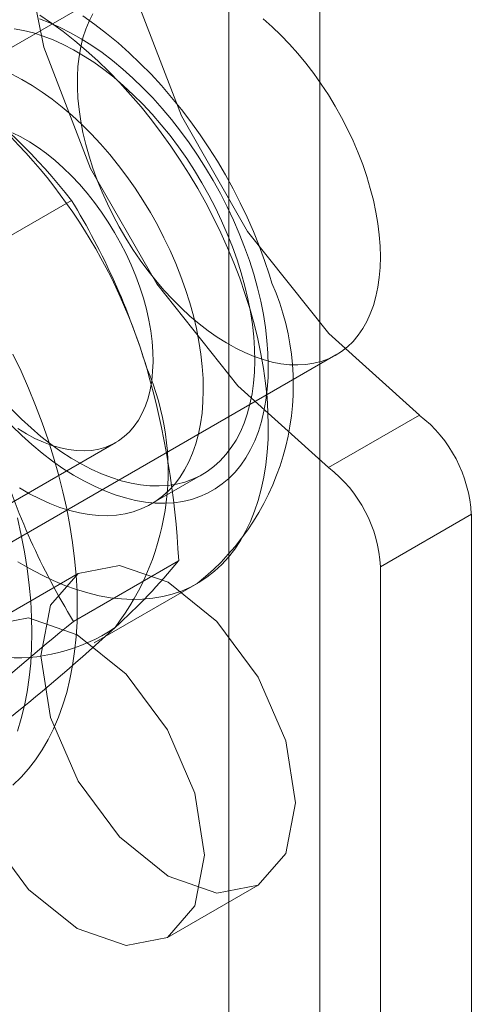
# Model space of a CAD drawing. Units: millimetres. Extents: x 0 to 420, y 0 to 297.
# Drawn here: x 282 to 283, y 155 to 157 of the extents above; entities that cross this region are included whole.
import ezdxf

# ---------------------------------------------------------------- set-up
doc = ezdxf.new("R2010")
doc.units = ezdxf.units.MM

msp = doc.modelspace()

# ---------------------------------------------------------------- linework, layer by layer
at = {"color": 7, "linetype": 'Continuous', "lineweight": 15}
for p, q in [((282.5688, 148.7266), (282.5688, 175.1285)), ((282.4362, 148.65), (282.4362, 175.052)), ((282.28, 156.7374), (281.6612, 156.3802)), ((282.0533, 156.333), (282.2067, 156.4216)), ((281.9737, 155.839), (282.5924, 156.1961)), ((282.5814, 156.032), (282.714, 156.1085)), ((281.9315, 155.8723), (282.2713, 156.0685)), ((282.3231, 155.9788), (282.3982, 156.0222)), ((282.7898, 155.9637), (282.6572, 155.8872)), ((282.7898, 144.6196), (282.7898, 155.9637)), ((282.2096, 155.8073), (282.363, 155.8959)), ((282.2166, 155.8775), (282.084, 155.801)), ((282.6572, 144.543), (282.6572, 155.8872)), ((282.2398, 155.7761), (282.3901, 155.8628)), ((282.3465, 155.3463), (282.479, 155.4228))]:
    msp.add_line(p, q, dxfattribs=at)
at = {"color": 7, "linetype": 'Continuous', "lineweight": 15, "flags": 128}
for points in [[(282.714, 156.1085), (282.5818, 156.2275), (282.4636, 156.3763), (282.3672, 156.5448), (282.2991, 156.7217), (282.2639, 156.8952), (282.2639, 157.0537), (282.2991, 157.1866), (282.3672, 157.2849), (282.4636, 157.3421), (282.5818, 157.3543), (282.714, 157.3207)], [(282.5814, 156.032), (282.4492, 156.151), (282.331, 156.2998), (282.2346, 156.4682), (282.1665, 156.6452), (282.1313, 156.8187), (282.1313, 156.9772), (282.1665, 157.11), (282.2346, 157.2083), (282.331, 157.2655), (282.4492, 157.2778), (282.5814, 157.2442)], [(282.1599, 156.6863), (282.175, 156.6806), (282.1902, 156.6739), (282.2055, 156.6661), (282.2209, 156.6574), (282.2362, 156.6477), (282.2515, 156.6371), (282.2666, 156.6255), (282.2816, 156.6131), (282.2964, 156.5999), (282.3109, 156.5859), (282.3252, 156.5711), (282.3391, 156.5556), (282.3527, 156.5395), (282.3658, 156.5227), (282.3785, 156.5054), (282.3907, 156.4876), (282.4023, 156.4693), (282.4134, 156.4507), (282.4238, 156.4317), (282.4337, 156.4124), (282.4429, 156.3929), (282.4514, 156.3733), (282.4591, 156.3535), (282.4661, 156.3337), (282.4724, 156.3139)], [(282.1604, 156.6917), (282.1776, 156.6802), (282.1946, 156.6678), (282.2116, 156.6544), (282.2283, 156.6403), (282.2449, 156.6253), (282.2612, 156.6095), (282.2773, 156.593), (282.293, 156.5757), (282.3083, 156.5579), (282.3232, 156.5393), (282.3377, 156.5203), (282.3518, 156.5006), (282.3653, 156.4805), (282.3783, 156.46), (282.3908, 156.4391), (282.4026, 156.4178), (282.4138, 156.3962), (282.4244, 156.3744), (282.4343, 156.3525), (282.4435, 156.3303), (282.452, 156.3081), (282.4597, 156.2859), (282.4667, 156.2637)], [(282.238, 156.6939), (282.2324, 156.683), (282.2275, 156.6712), (282.2235, 156.6587), (282.2202, 156.6455), (282.2178, 156.6316), (282.2162, 156.6171), (282.2153, 156.6021), (282.2153, 156.5865), (282.2162, 156.5705), (282.2178, 156.5541), (282.2202, 156.5374), (282.2235, 156.5204), (282.2275, 156.5032), (282.2324, 156.4859), (282.238, 156.4685), (282.2443, 156.4511), (282.2513, 156.4338), (282.259, 156.4166), (282.2674, 156.3995), (282.2764, 156.3828), (282.286, 156.3663), (282.2962, 156.3502), (282.3069, 156.3346), (282.318, 156.3194), (282.3296, 156.3048), (282.3416, 156.2908), (282.354, 156.2774), (282.3666, 156.2647), (282.3795, 156.2528), (282.3927, 156.2417), (282.406, 156.2315), (282.4194, 156.2221), (282.4328, 156.2136), (282.4463, 156.206), (282.4597, 156.1995), (282.4731, 156.1939), (282.4863, 156.1893), (282.4993, 156.1858), (282.5121, 156.1833), (282.5246, 156.1819), (282.5368, 156.1815), (282.5486, 156.1822), (282.56, 156.184), (282.5709, 156.1868), (282.5814, 156.1906), (282.5913, 156.1955), (282.6006, 156.2013), (282.6093, 156.2082), (282.6173, 156.216), (282.6247, 156.2248), (282.6314, 156.2345), (282.6373, 156.245), (282.6425, 156.2563), (282.647, 156.2685), (282.6506, 156.2814), (282.6535, 156.2949), (282.6555, 156.3091), (282.6568, 156.3239), (282.6572, 156.3392)], [(282.4991, 156.3008), (282.4956, 156.3124), (282.4884, 156.3339), (282.4805, 156.3552), (282.472, 156.3764), (282.4627, 156.3973), (282.4528, 156.4181), (282.4423, 156.4386), (282.4312, 156.4588), (282.4195, 156.4787), (282.4072, 156.4982), (282.3943, 156.5173), (282.381, 156.536), (282.3671, 156.5542), (282.3528, 156.5719), (282.338, 156.589), (282.3227, 156.6056), (282.3071, 156.6215), (282.291, 156.6368), (282.2746, 156.6514), (282.2578, 156.6652), (282.2406, 156.6783), (282.2232, 156.6906)], [(282.6572, 156.3392), (282.6568, 156.355), (282.6555, 156.3712), (282.6535, 156.3878), (282.6506, 156.4046), (282.647, 156.4217), (282.6425, 156.439), (282.6373, 156.4564), (282.6314, 156.4738), (282.6247, 156.4911), (282.6173, 156.5084), (282.6093, 156.5255), (282.6006, 156.5424), (282.5913, 156.5591), (282.5814, 156.5754), (282.5709, 156.5912), (282.56, 156.6067), (282.5486, 156.6216), (282.5368, 156.6359), (282.5246, 156.6496), (282.5121, 156.6626), (282.4993, 156.6749), (282.4863, 156.6864)], [(282.1229, 156.6718), (282.1369, 156.6693), (282.1511, 156.6658), (282.1655, 156.6613), (282.1801, 156.6556), (282.1948, 156.649), (282.2096, 156.6413), (282.2244, 156.6327), (282.2391, 156.6231), (282.2538, 156.6125), (282.2683, 156.6011), (282.2827, 156.5888), (282.2969, 156.5757), (282.3108, 156.5619), (282.3243, 156.5473), (282.3376, 156.532), (282.3504, 156.5161), (282.3628, 156.4996), (282.3747, 156.4826), (282.3861, 156.4652), (282.3969, 156.4473), (282.4071, 156.4291), (282.4167, 156.4106), (282.4257, 156.3918), (282.4339, 156.3729), (282.4415, 156.3538), (282.4483, 156.3348), (282.4543, 156.3157)], [(282.1197, 156.6056), (282.1344, 156.5979), (282.1492, 156.5893), (282.164, 156.5797), (282.1787, 156.5692), (282.1932, 156.5577), (282.2076, 156.5455), (282.2217, 156.5324), (282.2356, 156.5185), (282.2492, 156.5039), (282.2624, 156.4886), (282.2753, 156.4727), (282.2876, 156.4563), (282.2995, 156.4393), (282.3109, 156.4218), (282.3217, 156.4039), (282.332, 156.3857), (282.3416, 156.3672), (282.3505, 156.3484), (282.3588, 156.3295), (282.3663, 156.3105), (282.3732, 156.2914), (282.3792, 156.2723)], [(282.1205, 156.5203), (282.133, 156.5141), (282.1455, 156.507), (282.158, 156.4988), (282.1705, 156.4898), (282.1827, 156.4798), (282.1948, 156.469), (282.2067, 156.4575), (282.2182, 156.4452), (282.2294, 156.4322), (282.2402, 156.4186), (282.2505, 156.4044), (282.2603, 156.3897), (282.2696, 156.3746), (282.2783, 156.3591), (282.2863, 156.3434), (282.2937, 156.3274), (282.3004, 156.3113), (282.3064, 156.2951), (282.3116, 156.279)], [(282.4724, 156.3139), (282.4779, 156.2942), (282.4826, 156.2746), (282.4865, 156.2552), (282.4895, 156.2361), (282.4917, 156.2173), (282.4931, 156.1989), (282.4936, 156.1808), (282.4933, 156.1633), (282.4922, 156.1463), (282.4902, 156.1299), (282.4873, 156.1141), (282.4837, 156.099), (282.4792, 156.0846), (282.4739, 156.0711), (282.4679, 156.0583), (282.4611, 156.0463), (282.4535, 156.0353), (282.4452, 156.0252), (282.4362, 156.016), (282.4265, 156.0079), (282.4162, 156.0007), (282.4053, 155.9945), (282.3938, 155.9895), (282.3817, 155.9854), (282.3692, 155.9825), (282.3562, 155.9806), (282.3427, 155.9798), (282.3289, 155.9801), (282.3147, 155.9815), (282.3003, 155.984), (282.2855, 155.9875), (282.2706, 155.9922), (282.2555, 155.9978), (282.2402, 156.0046), (282.2249, 156.0123), (282.2096, 156.021), (282.1943, 156.0307), (282.179, 156.0414), (282.1638, 156.0529), (282.1488, 156.0653), (282.1341, 156.0785), (282.1195, 156.0926)], [(282.4543, 156.3157), (282.4596, 156.2967), (282.4641, 156.2778), (282.4677, 156.2592), (282.4706, 156.2408), (282.4726, 156.2227), (282.4737, 156.205), (282.4741, 156.1878), (282.4735, 156.171), (282.4722, 156.1548), (282.47, 156.1392), (282.4669, 156.1242), (282.4631, 156.11), (282.4584, 156.0965), (282.453, 156.0838), (282.4467, 156.0719), (282.4398, 156.0609), (282.432, 156.0508), (282.4236, 156.0416), (282.4145, 156.0334), (282.4047, 156.0262), (282.3944, 156.02), (282.3834, 156.0149), (282.3719, 156.0108), (282.3599, 156.0078), (282.3474, 156.0059), (282.3345, 156.0051), (282.3212, 156.0053), (282.3075, 156.0067), (282.2936, 156.0091), (282.2793, 156.0126), (282.2649, 156.0172), (282.2503, 156.0228), (282.2356, 156.0295), (282.2209, 156.0371), (282.2061, 156.0458), (282.1913, 156.0554), (282.1767, 156.0659), (282.1621, 156.0773), (282.1477, 156.0896), (282.1336, 156.1027), (282.1197, 156.1166)], [(282.3116, 156.279), (282.316, 156.2629), (282.3196, 156.2469), (282.3224, 156.2312), (282.3243, 156.2158), (282.3254, 156.2007), (282.3257, 156.1861), (282.3251, 156.1719), (282.3237, 156.1584), (282.3214, 156.1454), (282.3184, 156.1332), (282.3145, 156.1217), (282.3098, 156.111), (282.3043, 156.1011), (282.2981, 156.0921), (282.2911, 156.0841), (282.2835, 156.077), (282.2752, 156.0709), (282.2663, 156.0658), (282.2568, 156.0618), (282.2468, 156.0589), (282.2363, 156.057), (282.2254, 156.0562), (282.2141, 156.0566), (282.2024, 156.058), (282.1905, 156.0605), (282.1783, 156.064), (282.1659, 156.0687), (282.1535, 156.0743), (282.141, 156.081), (282.1284, 156.0887)], [(282.3792, 156.2723), (282.3845, 156.2533), (282.3889, 156.2345), (282.3926, 156.2158), (282.3954, 156.1974), (282.3975, 156.1793), (282.3986, 156.1617), (282.3989, 156.1444), (282.3984, 156.1276), (282.3971, 156.1114), (282.3949, 156.0958), (282.3918, 156.0809), (282.388, 156.0666), (282.3833, 156.0531), (282.3778, 156.0404), (282.3716, 156.0285), (282.3646, 156.0175), (282.3569, 156.0074), (282.3485, 155.9982), (282.3394, 155.99), (282.3296, 155.9828), (282.3192, 155.9767), (282.3083, 155.9715), (282.2968, 155.9675), (282.2848, 155.9645), (282.2723, 155.9625), (282.2593, 155.9617), (282.246, 155.962), (282.2324, 155.9633), (282.2184, 155.9657), (282.2042, 155.9692), (282.1898, 155.9738), (282.1752, 155.9794), (282.1605, 155.9861), (282.1457, 155.9937), (282.131, 156.0024)], [(282.4667, 156.2637), (282.4729, 156.2416), (282.4783, 156.2196), (282.4829, 156.1977), (282.4867, 156.1762), (282.4897, 156.1549), (282.4919, 156.1339), (282.4932, 156.1133), (282.4936, 156.0932), (282.4933, 156.0735), (282.4921, 156.0543), (282.4901, 156.0358), (282.4872, 156.0178), (282.4835, 156.0005), (282.479, 155.9839), (282.4737, 155.9681), (282.4676, 155.953), (282.4607, 155.9387), (282.4531, 155.9253), (282.4447, 155.9128), (282.4356, 155.9011), (282.4258, 155.8904), (282.4154, 155.8807), (282.4042, 155.872), (282.3925, 155.8642), (282.3801, 155.8575), (282.3672, 155.8518), (282.3537, 155.8472), (282.3398, 155.8436), (282.3253, 155.8412), (282.3104, 155.8398), (282.2951, 155.8394), (282.2795, 155.8402), (282.2635, 155.842), (282.2472, 155.8449), (282.2307, 155.8489), (282.214, 155.8539), (282.197, 155.86), (282.18, 155.8672), (282.1628, 155.8753), (282.1456, 155.8844), (282.1284, 155.8946)], [(282.1214, 156.1975), (282.1331, 156.1727), (282.1441, 156.1477), (282.1544, 156.1225), (282.1639, 156.0973), (282.1727, 156.0721), (282.1806, 156.0468), (282.1878, 156.0217), (282.1942, 155.9967), (282.1997, 155.9718), (282.2045, 155.9472), (282.2083, 155.9228), (282.2113, 155.8988), (282.2135, 155.8751), (282.2148, 155.8518), (282.2152, 155.829), (282.2148, 155.8066), (282.2135, 155.7849), (282.2113, 155.7637), (282.2083, 155.7431), (282.2045, 155.7232), (282.1997, 155.704), (282.1942, 155.6856), (282.1878, 155.6679), (282.1806, 155.651), (282.1727, 155.635), (282.1639, 155.6199), (282.1544, 155.6057), (282.1441, 155.5924), (282.1331, 155.5801), (282.1214, 155.5687)], [(282.1279, 155.9584), (282.1335, 155.9335), (282.1382, 155.9089), (282.142, 155.8845), (282.145, 155.8605), (282.1472, 155.8368), (282.1485, 155.8135), (282.1489, 155.7907), (282.1485, 155.7684), (282.1472, 155.7466), (282.145, 155.7254), (282.142, 155.7048), (282.1382, 155.6849), (282.1335, 155.6657), (282.1279, 155.6473)], [(282.1622, 155.7573), (282.1763, 155.8312), (282.2166, 155.8775), (282.2768, 155.8892), (282.3478, 155.8645), (282.4188, 155.8072), (282.4791, 155.726), (282.5193, 155.6332), (282.5334, 155.543), (282.5193, 155.4691), (282.4791, 155.4228), (282.4188, 155.4111), (282.3478, 155.4358), (282.2768, 155.4931), (282.2166, 155.5744), (282.1763, 155.6671), (282.1622, 155.7573)], [(282.0296, 155.6808), (282.0437, 155.7547), (282.084, 155.801), (282.1442, 155.8127), (282.2152, 155.788), (282.2863, 155.7306), (282.3465, 155.6494), (282.3867, 155.5567), (282.4008, 155.4665), (282.3867, 155.3926), (282.3465, 155.3463), (282.2863, 155.3346), (282.2152, 155.3593), (282.1442, 155.4166), (282.084, 155.4978), (282.0437, 155.5906), (282.0296, 155.6808)]]:
    msp.add_lwpolyline(points, dxfattribs=at)
at = {"color": 7, "linetype": 'Continuous', "lineweight": 15}
for centre, radius, start, end in [((281.5304, 155.8956), 0.8567, 37.8784, 53.8477), ((281.5432, 155.9494), 0.806, 16.3974, 52.3229), ((281.3103, 155.8725), 1.0512, 16.8376, 31.4922), ((282.1605, 156.1525), 0.3696, 308.4017, 23.6517), ((281.9718, 156.027), 0.3758, 322.6044, 23.5247), ((281.1018, 155.8311), 1.2629, 2.9374, 15.8923), ((282.5948, 155.9539), 0.1951, 2.8789, 52.3735), ((283.1117, 156.359), 1.0573, 196.8803, 211.4496), ((282.4623, 155.8774), 0.1951, 2.8789, 52.3735), ((281.6409, 156.4917), 0.9362, 312.2518, 320.4732), ((282.1264, 156.0102), 0.2559, 224.4887, 304.2679), ((284.2475, 153.2734), 3.2517, 128.8079, 132.4244), ((280.1564, 158.1061), 3.1294, 308.7372, 312.4952)]:
    msp.add_arc(centre, radius, start, end, dxfattribs=at)

doc.saveas('drawing.dxf')
